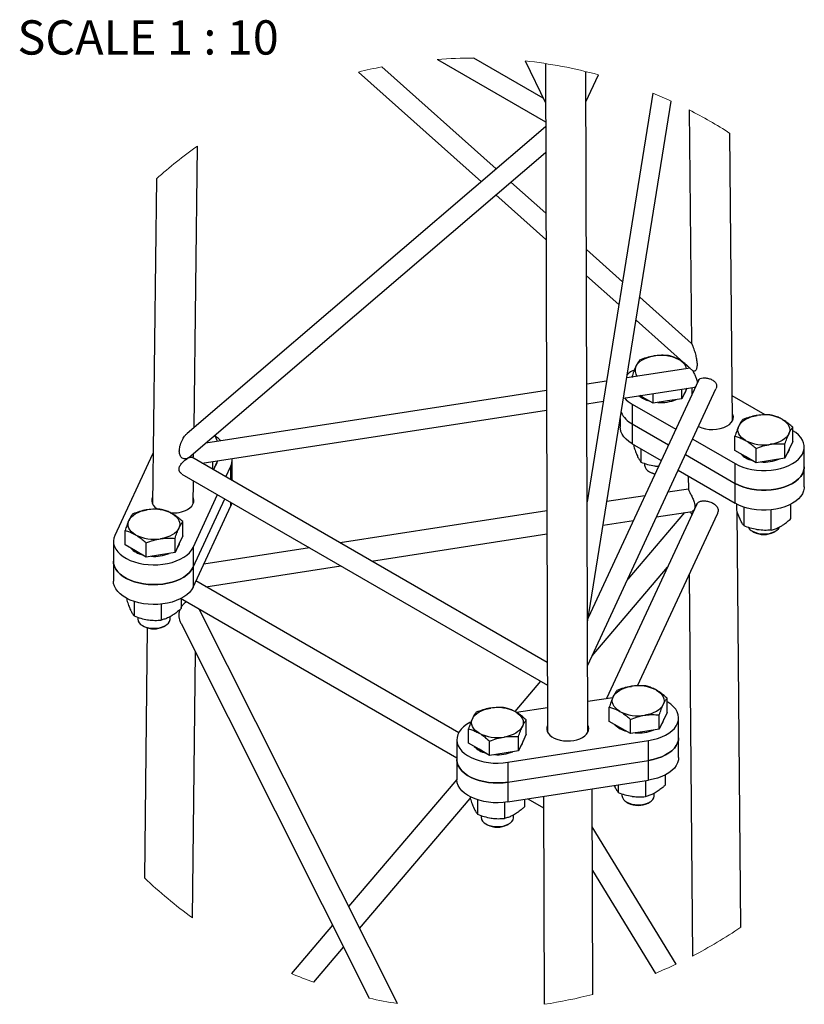
# Model space of a CAD drawing. Units: millimetres. Extents: x 5 to 292, y 5 to 415.
# Drawn here: x 181 to 230, y 107 to 168 of the extents above; entities that cross this region are included whole.
import ezdxf

# ---------------------------------------------------------------- set-up
doc = ezdxf.new("R2010")
doc.units = ezdxf.units.MM
doc.styles.add('SLDTEXTSTYLE2', font='TXT', dxfattribs={"width": 0.6875})

msp = doc.modelspace()

# ---------------------------------------------------------------- linework, layer by layer
at = {"color": 7, "linetype": 'Continuous', "lineweight": 25}
for p, q in [((207.016, 165.751), (213.7, 161.892)), ((213.556, 163.361), (209.271, 165.834)), ((212.441, 165.657), (213.696, 163.072)), ((213.688, 165.493), (213.82, 124.206)), ((202.148, 164.969), (209.735, 158.194)), ((210.655, 158.981), (203.592, 165.289)), ((216.32, 124.201), (216.19, 164.997)), ((216.196, 163.122), (216.972, 164.795)), ((220.33, 163.655), (216.274, 138.42)), ((216.298, 131.004), (221.466, 163.163)), ((222.578, 162.625), (222.705, 148.22)), ((213.701, 161.584), (191.556, 142.649)), ((225.247, 143.434), (225.091, 161.183)), ((191.668, 141.166), (213.706, 160.01)), ((191.987, 143.018), (192.195, 160.395)), ((189.671, 158.382), (189.43, 138.277)), ((213.718, 156.246), (211.559, 158.174)), ((210.638, 157.387), (213.723, 154.632)), ((218.459, 152.012), (216.225, 154.007)), ((216.23, 152.394), (218.233, 150.605)), ((222.716, 148.21), (219.522, 151.063)), ((219.296, 149.656), (222.805, 146.522)), ((222.624, 146.683), (218.721, 146.079)), ((222.583, 146.677), (222.603, 146.705)), ((222.603, 146.68), (222.603, 146.702)), ((219.033, 146.128), (219.033, 146.153)), ((219.033, 146.153), (219.092, 146.137)), ((222.847, 146.496), (222.808, 146.525)), ((217.474, 145.886), (216.251, 145.697)), ((216.306, 128.345), (224.227, 145.41)), ((223.138, 145.913), (216.34, 131.268)), ((218.521, 144.834), (222.91, 145.513)), ((222.125, 144.795), (222.125, 145.392)), ((222.423, 145.438), (222.364, 145.31)), ((222.729, 145.485), (222.732, 145.04)), ((213.752, 145.311), (192.709, 142.056)), ((219.687, 144.896), (219.525, 144.989)), ((220.34, 144.519), (219.687, 144.896)), ((220.34, 144.519), (220.34, 145.115)), ((222.125, 144.795), (221.232, 144.657)), ((222.364, 145.31), (222.125, 144.795)), ((227.27, 143.8), (225.233, 144.976)), ((216.255, 144.484), (217.274, 144.641)), ((219.05, 144.464), (221.743, 142.909)), ((219.05, 144.464), (219.05, 143.239)), ((221.232, 144.657), (220.34, 144.519)), ((192.491, 140.808), (213.756, 144.097)), ((218.318, 143.574), (218.318, 143.034)), ((219.05, 143.239), (221.295, 141.943)), ((219.05, 143.239), (219.05, 142.014)), ((219.05, 143.239), (221.295, 141.943)), ((228.967, 142.152), (228.967, 143.031)), ((222.787, 142.307), (225.414, 140.79)), ((225.398, 141.599), (225.398, 142.479)), ((193.605, 142.194), (193.625, 142.223)), ((193.625, 142.197), (193.625, 142.223)), ((219.05, 142.014), (220.847, 140.977)), ((219.145, 141.959), (219.145, 141.851)), ((219.593, 141.7), (219.593, 140.885)), ((226.704, 140.845), (226.704, 141.725)), ((228.489, 141.121), (228.489, 142.001)), ((228.967, 142.152), (228.728, 141.636)), ((229.682, 140.585), (229.682, 141.81)), ((189.426, 141.375), (187.096, 136.357)), ((189.468, 141.458), (189.426, 141.375)), ((213.806, 128.503), (191.849, 141.178)), ((222.338, 141.341), (225.414, 139.565)), ((222.338, 141.341), (225.414, 139.565)), ((226.051, 141.222), (225.398, 141.599)), ((226.704, 140.845), (226.051, 141.222)), ((228.489, 141.121), (227.596, 140.983)), ((228.728, 141.636), (228.489, 141.121)), ((193.147, 140.429), (193.147, 140.909)), ((193.386, 140.828), (193.189, 140.404)), ((193.445, 140.955), (193.386, 140.828)), ((193.948, 139.966), (194.255, 140.628)), ((194.255, 139.789), (194.255, 140.628)), ((194.34, 139.777), (194.34, 141.002)), ((219.818, 140.807), (219.818, 140.697)), ((225.414, 139.565), (225.414, 140.79)), ((227.596, 140.983), (226.704, 140.845)), ((229.682, 139.361), (229.682, 140.585)), ((191.244, 140.142), (213.81, 127.114)), ((220.111, 140.289), (220.208, 140.233)), ((221.89, 140.375), (225.414, 138.34)), ((222.516, 140.013), (222.523, 139.216)), ((191.931, 138.297), (191.948, 139.735)), ((194.34, 139.74), (194.34, 139.777)), ((225.414, 138.34), (225.414, 139.565)), ((191.926, 135.61), (193.441, 138.874)), ((219.837, 138.802), (217.493, 138.439)), ((222.523, 139.217), (221.262, 139.022)), ((191.926, 134.385), (193.889, 138.615)), ((191.926, 134.385), (193.889, 138.615)), ((191.926, 133.16), (194.255, 138.178)), ((194.255, 138.178), (194.255, 138.403)), ((223.042, 138.282), (217.469, 126.274)), ((225.509, 137.907), (225.509, 138.288)), ((225.957, 136.941), (225.957, 138.102)), ((228.855, 137.389), (228.855, 138.288)), ((213.776, 137.864), (201.01, 135.889)), ((222.272, 137.762), (218.772, 133.658)), ((219.38, 127.067), (224.313, 137.695)), ((220.554, 137.496), (222.747, 137.835)), ((225.761, 112.164), (225.535, 137.832)), ((227.63, 136.682), (227.63, 137.941)), ((191.296, 136.324), (191.296, 137.204)), ((217.259, 136.986), (219.128, 137.275)), ((187.726, 135.772), (187.726, 136.652)), ((191.296, 136.324), (191.056, 135.809)), ((202.946, 134.772), (213.781, 136.448)), ((226.475, 136.615), (226.572, 136.559)), ((227.792, 136.559), (227.889, 136.615)), ((187.011, 135.983), (187.011, 134.758)), ((188.38, 135.395), (187.726, 135.772)), ((189.033, 135.018), (189.033, 135.898)), ((190.817, 135.294), (190.817, 136.174)), ((191.056, 135.809), (190.817, 135.294)), ((191.926, 135.61), (191.926, 134.385)), ((199.117, 135.597), (192.588, 134.587)), ((189.033, 135.018), (188.38, 135.395)), ((189.925, 135.156), (189.033, 135.018)), ((190.817, 135.294), (189.925, 135.156)), ((187.011, 134.758), (187.011, 133.533)), ((191.926, 134.385), (191.926, 133.16)), ((192.711, 133.189), (201.053, 134.479)), ((216.575, 128.923), (221.235, 134.388)), ((222.569, 133.938), (222.776, 110.381)), ((208.338, 124.168), (192.102, 133.54)), ((192.109, 133.536), (192.11, 133.558)), ((187.838, 132.461), (187.838, 132.35)), ((188.286, 132.275), (188.286, 131.384)), ((189.959, 132.114), (189.959, 131.126)), ((191.184, 132.461), (191.184, 131.833)), ((191.288, 132.394), (208.224, 122.617)), ((190.511, 131.196), (190.511, 131.338)), ((204.546, 107.445), (192.314, 131.802)), ((188.511, 131.306), (188.511, 131.196)), ((188.804, 130.788), (188.901, 130.732)), ((190.121, 130.732), (190.218, 130.788)), ((191.195, 130.909), (202.812, 107.778)), ((189.104, 130.645), (188.919, 115.217)), ((191.889, 112.73), (192.086, 129.136)), ((213.397, 127.353), (211.799, 125.48)), ((217.85, 126.333), (216.314, 126.096)), ((221.202, 125.423), (221.202, 126.303)), ((213.815, 125.709), (211.914, 125.415)), ((217.633, 124.871), (217.633, 125.75)), ((220.724, 124.393), (220.724, 125.272)), ((221.202, 125.423), (220.963, 124.908)), ((212.509, 124.078), (212.509, 124.958)), ((218.286, 124.494), (217.633, 124.871)), ((218.939, 124.117), (218.939, 124.996)), ((220.963, 124.908), (220.724, 124.393)), ((221.918, 123.857), (221.918, 125.082)), ((208.94, 123.526), (208.94, 124.406)), ((212.509, 124.078), (212.27, 123.563)), ((218.939, 124.117), (218.286, 124.494)), ((219.832, 124.255), (218.939, 124.117)), ((220.724, 124.393), (219.832, 124.255)), ((208.224, 123.737), (208.224, 122.512)), ((209.593, 123.149), (208.94, 123.526)), ((210.246, 122.772), (210.246, 123.652)), ((211.371, 122.343), (220.065, 123.688)), ((212.031, 123.048), (212.031, 123.928)), ((212.27, 123.563), (212.031, 123.048)), ((220.065, 122.463), (220.065, 123.688)), ((221.918, 122.632), (221.918, 123.857)), ((210.246, 122.772), (209.593, 123.149)), ((211.138, 122.91), (210.246, 122.772)), ((212.031, 123.048), (211.138, 122.91)), ((208.224, 122.512), (208.224, 121.287)), ((211.371, 121.118), (220.065, 122.463)), ((211.371, 121.118), (220.065, 122.463)), ((211.371, 122.343), (211.371, 121.118)), ((220.065, 121.238), (220.065, 122.463)), ((208.224, 121.288), (201.534, 113.442)), ((211.371, 119.893), (220.065, 121.238)), ((211.371, 121.118), (211.371, 119.893)), ((219.866, 121.207), (219.866, 120.224)), ((221.091, 121.56), (221.091, 120.931)), ((216.617, 108.015), (216.577, 120.699)), ((217.946, 120.91), (217.969, 120.857)), ((218.193, 120.948), (218.193, 120.483)), ((218.418, 120.405), (218.418, 120.295)), ((220.417, 120.295), (220.417, 120.436)), ((202.216, 112.084), (209.052, 120.101)), ((209.051, 120.215), (209.051, 120.104)), ((209.499, 120.029), (209.499, 119.138)), ((211.173, 119.868), (211.173, 118.879)), ((212.397, 120.052), (212.397, 119.587)), ((212.61, 120.085), (213.581, 119.525)), ((213.578, 120.235), (213.619, 107.4)), ((218.71, 119.887), (218.807, 119.83)), ((220.028, 119.83), (220.125, 119.887)), ((209.724, 119.06), (209.724, 118.95)), ((211.724, 118.95), (211.724, 119.092)), ((210.017, 118.542), (210.114, 118.486)), ((211.334, 118.486), (211.431, 118.542)), ((221.775, 109.884), (216.584, 118.353)), ((216.593, 115.66), (220.483, 109.312)), ((200.548, 112.286), (198.001, 109.298)), ((199.387, 108.766), (201.23, 110.928))]:
    msp.add_line(p, q, dxfattribs=at)
at = {"color": 7, "linetype": 'Continuous', "lineweight": 25, "flags": 128}
for points in [[(219.273, 146.785), (219.34, 146.899), (219.433, 147.007), (219.549, 147.108), (219.687, 147.199), (219.844, 147.278), (220.018, 147.345), (220.206, 147.399), (220.404, 147.438)], [(224.919, 143.116), (225.058, 143.211), (225.168, 143.318), (225.246, 143.433), (225.29, 143.554), (225.299, 143.678), (225.272, 143.801), (225.243, 143.867)], [(225.637, 143.111), (225.704, 143.225), (225.797, 143.334), (225.913, 143.434), (226.051, 143.525), (226.208, 143.605), (226.382, 143.672), (226.57, 143.725), (226.768, 143.764)], [(228.313, 143.525), (228.451, 143.434), (228.568, 143.334), (228.66, 143.225), (228.728, 143.111), (228.768, 142.992), (228.782, 142.872), (228.768, 142.751), (228.728, 142.633)], [(219.05, 142.014), (218.85, 142.144), (218.679, 142.288), (218.538, 142.442), (218.431, 142.605), (218.359, 142.774), (218.323, 142.947), (218.318, 143.034)], [(226.051, 142.219), (225.913, 142.309), (225.797, 142.41), (225.704, 142.518), (225.637, 142.633), (225.596, 142.751), (225.582, 142.872), (225.596, 142.992), (225.637, 143.111)], [(225.414, 140.79), (225.64, 140.674), (225.889, 140.575), (226.156, 140.494), (226.438, 140.432), (226.732, 140.391), (227.031, 140.37), (227.333, 140.37), (227.633, 140.391), (227.926, 140.432), (228.208, 140.494), (228.475, 140.575), (228.724, 140.674), (228.95, 140.79), (229.15, 140.92), (229.322, 141.064), (229.462, 141.218), (229.569, 141.381), (229.641, 141.55), (229.678, 141.723), (229.678, 141.897), (229.641, 142.07), (229.569, 142.24), (229.462, 142.403), (229.322, 142.557), (229.15, 142.7), (228.967, 142.821)], [(228.728, 142.633), (228.66, 142.518), (228.568, 142.41), (228.451, 142.309), (228.313, 142.219), (228.156, 142.139), (227.982, 142.072), (227.794, 142.018), (227.596, 141.98)], [(225.414, 139.565), (225.64, 139.449), (225.889, 139.35), (226.156, 139.269), (226.438, 139.208), (226.732, 139.166), (227.031, 139.145), (227.333, 139.145), (227.633, 139.166), (227.926, 139.208), (228.208, 139.269), (228.475, 139.35), (228.724, 139.449), (228.95, 139.565), (229.15, 139.695), (229.322, 139.839), (229.462, 139.993), (229.569, 140.156), (229.641, 140.325), (229.678, 140.498), (229.682, 140.585)], [(229.682, 140.585), (229.678, 140.498), (229.641, 140.325), (229.569, 140.156), (229.462, 139.993), (229.322, 139.839), (229.15, 139.695), (228.95, 139.565), (228.724, 139.449), (228.475, 139.35), (228.208, 139.269), (227.926, 139.208), (227.633, 139.166), (227.333, 139.145), (227.031, 139.145), (226.732, 139.166), (226.438, 139.208), (226.156, 139.269), (225.889, 139.35), (225.64, 139.449), (225.414, 139.565)], [(220.208, 140.233), (220.343, 140.169), (220.455, 140.133)], [(194.34, 139.74), (194.34, 139.748), (194.34, 139.777)], [(194.34, 139.777), (194.34, 139.748), (194.34, 139.74)], [(229.682, 139.361), (229.678, 139.273), (229.641, 139.1), (229.569, 138.931), (229.462, 138.768), (229.322, 138.614), (229.15, 138.471), (228.95, 138.34), (228.724, 138.224), (228.475, 138.126), (228.208, 138.045), (227.926, 137.983), (227.633, 137.941), (227.333, 137.92), (227.031, 137.92), (226.732, 137.941), (226.438, 137.983), (226.156, 138.045), (225.889, 138.126), (225.64, 138.224), (225.414, 138.34)], [(189.436, 138.718), (189.43, 138.707), (189.386, 138.585), (189.377, 138.461), (189.403, 138.338), (189.465, 138.22), (189.559, 138.108), (189.684, 138.007), (189.76, 137.96)], [(191.595, 137.962), (191.734, 138.056), (191.844, 138.163), (191.922, 138.278), (191.966, 138.4), (191.975, 138.523), (191.948, 138.646), (191.935, 138.678)], [(194.32, 138.366), (194.316, 138.349), (194.255, 138.178)], [(187.966, 137.284), (188.033, 137.398), (188.125, 137.506), (188.242, 137.607), (188.38, 137.698), (188.537, 137.777), (188.711, 137.845), (188.899, 137.898), (189.097, 137.937)], [(190.642, 137.698), (190.78, 137.607), (190.897, 137.506), (190.989, 137.398), (191.056, 137.284), (191.097, 137.165), (191.111, 137.045), (191.097, 136.924), (191.056, 136.806)], [(188.38, 136.391), (188.242, 136.482), (188.125, 136.583), (188.033, 136.691), (187.966, 136.806), (187.925, 136.924), (187.911, 137.045), (187.925, 137.165), (187.966, 137.284)], [(191.056, 136.806), (190.989, 136.691), (190.897, 136.583), (190.78, 136.482), (190.642, 136.391), (190.485, 136.312), (190.311, 136.245), (190.123, 136.191), (189.925, 136.152)], [(226.475, 136.615), (226.622, 136.545), (226.788, 136.492), (226.97, 136.459), (227.158, 136.446), (227.348, 136.454), (227.531, 136.482), (227.703, 136.53), (227.855, 136.596), (227.983, 136.677), (228.082, 136.771), (228.144, 136.865)], [(187.096, 136.357), (187.036, 136.186), (187.011, 136.012), (187.024, 135.838), (187.072, 135.666), (187.156, 135.499), (187.274, 135.338), (187.425, 135.187), (187.607, 135.048), (187.816, 134.922), (188.05, 134.812), (188.305, 134.719), (188.578, 134.644), (188.864, 134.589), (189.16, 134.554), (189.461, 134.54), (189.762, 134.547), (190.06, 134.575), (190.35, 134.624), (190.628, 134.692), (190.889, 134.779), (191.131, 134.884), (191.349, 135.005), (191.539, 135.14), (191.701, 135.287), (191.83, 135.444), (191.926, 135.61)], [(187.011, 134.758), (187.024, 134.613), (187.072, 134.441), (187.156, 134.274), (187.274, 134.113), (187.425, 133.963), (187.607, 133.823), (187.816, 133.697), (188.05, 133.587), (188.305, 133.494), (188.578, 133.419), (188.864, 133.364), (189.16, 133.329), (189.461, 133.315), (189.762, 133.322), (190.06, 133.35), (190.35, 133.399), (190.628, 133.467), (190.889, 133.554), (191.131, 133.659), (191.349, 133.78), (191.539, 133.915), (191.701, 134.062), (191.83, 134.219), (191.926, 134.385)], [(191.926, 134.385), (191.83, 134.219), (191.701, 134.062), (191.539, 133.915), (191.349, 133.78), (191.131, 133.659), (190.889, 133.554), (190.628, 133.467), (190.35, 133.399), (190.06, 133.35), (189.762, 133.322), (189.461, 133.315), (189.16, 133.329), (188.864, 133.364), (188.578, 133.419), (188.305, 133.494), (188.05, 133.587), (187.816, 133.697), (187.607, 133.823), (187.425, 133.963), (187.274, 134.113), (187.156, 134.274), (187.072, 134.441), (187.024, 134.613), (187.011, 134.758)], [(191.926, 133.16), (191.83, 132.995), (191.701, 132.837), (191.539, 132.69), (191.349, 132.555), (191.131, 132.434), (190.889, 132.329), (190.628, 132.242), (190.35, 132.174), (190.06, 132.126), (189.762, 132.098), (189.461, 132.091), (189.16, 132.105), (188.864, 132.139), (188.578, 132.195), (188.305, 132.269), (188.05, 132.362), (187.816, 132.473), (187.607, 132.598), (187.425, 132.738), (187.274, 132.889), (187.156, 133.049), (187.072, 133.216), (187.024, 133.388), (187.011, 133.533)], [(188.804, 130.788), (188.95, 130.718), (189.117, 130.665), (189.298, 130.632), (189.487, 130.619), (189.677, 130.627), (189.86, 130.655), (190.031, 130.703), (190.184, 130.769), (190.312, 130.85), (190.41, 130.944), (190.477, 131.047), (190.508, 131.155), (190.511, 131.196)], [(217.872, 126.382), (217.939, 126.497), (218.032, 126.605), (218.148, 126.705), (218.286, 126.796), (218.444, 126.876), (218.617, 126.943), (218.805, 126.997), (219.003, 127.035)], [(220.549, 126.796), (220.687, 126.705), (220.803, 126.605), (220.896, 126.497), (220.963, 126.382), (221.004, 126.264), (221.018, 126.143), (221.004, 126.023), (220.963, 125.904)], [(218.286, 125.49), (218.148, 125.581), (218.032, 125.681), (217.939, 125.79), (217.872, 125.904), (217.831, 126.023), (217.818, 126.143), (217.831, 126.264), (217.872, 126.382)], [(220.963, 125.904), (220.896, 125.79), (220.803, 125.681), (220.687, 125.581), (220.549, 125.49), (220.392, 125.41), (220.218, 125.343), (220.03, 125.29), (219.832, 125.251)], [(220.065, 123.688), (220.351, 123.743), (220.624, 123.818), (220.879, 123.911), (221.113, 124.021), (221.322, 124.147), (221.503, 124.286), (221.654, 124.437), (221.772, 124.597), (221.856, 124.765), (221.905, 124.937), (221.917, 125.111), (221.893, 125.284), (221.832, 125.455), (221.737, 125.621), (221.607, 125.778), (221.446, 125.925), (221.255, 126.06), (221.202, 126.092)], [(209.179, 125.038), (209.246, 125.152), (209.339, 125.26), (209.455, 125.361), (209.593, 125.452), (209.75, 125.531), (209.924, 125.598), (210.112, 125.652), (210.31, 125.691)], [(211.856, 125.452), (211.994, 125.361), (212.11, 125.26), (212.203, 125.152), (212.27, 125.038), (212.31, 124.919), (212.324, 124.798), (212.31, 124.678), (212.27, 124.559)], [(209.087, 124.828), (209.029, 124.798), (208.82, 124.672), (208.639, 124.533), (208.488, 124.382), (208.369, 124.221), (208.285, 124.054), (208.237, 123.882), (208.225, 123.708), (208.249, 123.534), (208.309, 123.363), (208.405, 123.198), (208.534, 123.041), (208.696, 122.893), (208.887, 122.758), (209.104, 122.638), (209.346, 122.533), (209.607, 122.446), (209.885, 122.378), (210.175, 122.329), (210.473, 122.301), (210.774, 122.294), (211.075, 122.308), (211.371, 122.343)], [(209.593, 124.145), (209.455, 124.236), (209.339, 124.337), (209.246, 124.445), (209.179, 124.559), (209.138, 124.678), (209.124, 124.798), (209.138, 124.919), (209.179, 125.038)], [(212.27, 124.559), (212.203, 124.445), (212.11, 124.337), (211.994, 124.236), (211.856, 124.145), (211.698, 124.066), (211.524, 123.999), (211.337, 123.945), (211.138, 123.906)], [(213.818, 124.61), (213.781, 124.502), (213.772, 124.378), (213.799, 124.255), (213.86, 124.137), (213.954, 124.025), (214.079, 123.924), (214.231, 123.837), (214.405, 123.765), (214.598, 123.71), (214.804, 123.675), (215.017, 123.66), (215.232, 123.665), (215.442, 123.69), (215.642, 123.735), (215.826, 123.799), (215.99, 123.879)], [(215.99, 123.879), (216.129, 123.973), (216.239, 124.08), (216.317, 124.195), (216.361, 124.316), (216.37, 124.44), (216.343, 124.563), (216.318, 124.621)], [(220.065, 122.463), (220.351, 122.518), (220.624, 122.593), (220.879, 122.686), (221.113, 122.796), (221.322, 122.922), (221.503, 123.061), (221.654, 123.212), (221.772, 123.372), (221.856, 123.54), (221.905, 123.712), (221.918, 123.857)], [(221.918, 123.857), (221.905, 123.712), (221.856, 123.54), (221.772, 123.372), (221.654, 123.212), (221.503, 123.061), (221.322, 122.922), (221.113, 122.796), (220.879, 122.686), (220.624, 122.593), (220.351, 122.518), (220.065, 122.463)], [(208.224, 122.512), (208.225, 122.483), (208.249, 122.309), (208.309, 122.139), (208.405, 121.973), (208.534, 121.816), (208.696, 121.669), (208.887, 121.534), (209.104, 121.413), (209.346, 121.308), (209.607, 121.221), (209.885, 121.153), (210.175, 121.104), (210.473, 121.076), (210.774, 121.069), (211.075, 121.083), (211.371, 121.118)], [(211.371, 121.118), (211.075, 121.083), (210.774, 121.069), (210.473, 121.076), (210.175, 121.104), (209.885, 121.153), (209.607, 121.221), (209.346, 121.308), (209.104, 121.413), (208.887, 121.534), (208.696, 121.669), (208.534, 121.816), (208.405, 121.973), (208.309, 122.139), (208.249, 122.309), (208.225, 122.483), (208.224, 122.512)], [(221.918, 122.632), (221.905, 122.487), (221.856, 122.315), (221.772, 122.148), (221.654, 121.987), (221.503, 121.836), (221.322, 121.697), (221.113, 121.571), (220.879, 121.461), (220.624, 121.368), (220.351, 121.293), (220.065, 121.238)], [(211.371, 119.893), (211.075, 119.858), (210.774, 119.844), (210.473, 119.851), (210.175, 119.879), (209.885, 119.928), (209.607, 119.996), (209.346, 120.083), (209.104, 120.188), (208.887, 120.309), (208.696, 120.444), (208.534, 120.591), (208.405, 120.749), (208.309, 120.914), (208.249, 121.085), (208.225, 121.258), (208.224, 121.287)], [(218.71, 119.886), (218.857, 119.817), (219.024, 119.764), (219.205, 119.731), (219.394, 119.718), (219.583, 119.725), (219.767, 119.754), (219.938, 119.802), (220.09, 119.867), (220.218, 119.949), (220.317, 120.042), (220.384, 120.145), (220.415, 120.253), (220.417, 120.295)], [(210.017, 118.542), (210.164, 118.472), (210.331, 118.419), (210.512, 118.386), (210.7, 118.373), (210.89, 118.381), (211.074, 118.409), (211.245, 118.457), (211.397, 118.523), (211.525, 118.604), (211.624, 118.698), (211.69, 118.801), (211.722, 118.909), (211.724, 118.95)]]:
    msp.add_lwpolyline(points, dxfattribs=at)
at = {"color": 7, "linetype": 'Continuous', "lineweight": 18}
for centre, radius, start, end in [((209.225, 136.469), 29.365, 89.90968, 94.31523), ((209.225, 136.448), 29.386, 74.71489, 83.71685), ((209.242, 136.379), 29.457, 101.05897, 103.9347), ((209.294, 136.61), 29.21, 65.37225, 67.80153), ((209.211, 136.425), 29.413, 57.32326, 62.96919), ((209.221, 136.458), 29.375, 125.42252, 131.72345), ((209.22, 136.445), 29.372, 226.2785, 233.84147), ((209.237, 136.434), 29.361, 297.46168, 304.24978), ((209.174, 136.57), 29.511, 292.53414, 295.27663), ((209.222, 136.442), 29.372, 247.53959, 250.43593), ((209.229, 136.466), 29.396, 257.39224, 260.83472), ((209.227, 136.447), 29.377, 278.59833, 284.57003)]:
    msp.add_arc(centre, radius, start, end, dxfattribs=at)
at = {"color": 7, "linetype": 'Continuous', "lineweight": 25}
for centre, radius, start, end in [((220.821, 145.018), 2.455, 62.63905, 99.77312), ((221.586, 146.43), 0.85, 14.99573, 64.73619), ((220.13, 144.64), 2.155, 116.47283, 129.61021), ((219.807, 146.545), 0.586, 155.82063, 218.91265), ((221.765, 145.514), 0.656, 318.50522, 351.698), ((219.92, 146.029), 1.791, 221.47707, 240.94265), ((220.51, 146.216), 1.61, 230.04377, 255.14287), ((220.831, 147.065), 2.506, 265.68955, 291.89656), ((219.729, 144.558), 1.484, 204.38161, 242.76879), ((219.705, 144.535), 1.452, 203.93713, 243.21328), ((227.185, 141.343), 2.456, 62.64224, 99.77206), ((223.997, 144.886), 1.995, 244.75334, 297.52531), ((192.763, 142.022), 0.683, 12.27101, 45.63176), ((227.179, 144.399), 2.455, 242.63905, 279.77312), ((228.132, 141.839), 0.653, 318.42362, 351.7796), ((193.474, 141.002), 0.866, 334.41416, 6.02988), ((226.825, 142.432), 1.492, 224.13378, 255.87684), ((227.195, 143.39), 2.505, 265.69102, 291.89803), ((192.79, 141.03), 0.653, 318.42168, 351.78153), ((220.31, 140.741), 0.494, 185.08769, 246.20894), ((220.729, 141.407), 1.278, 241.06808, 258.11027), ((189.514, 135.516), 2.456, 62.64471, 99.77132), ((190.692, 139.686), 1.946, 265.0381, 297.63524), ((226.77, 137.173), 0.631, 212.52004, 242.17444), ((189.508, 138.573), 2.456, 242.64476, 279.76954), ((227.182, 137.735), 1.325, 242.582, 297.42471), ((190.461, 136.012), 0.653, 318.43136, 351.77186), ((189.151, 136.601), 1.487, 224.07862, 255.9253), ((189.523, 137.566), 2.508, 265.69927, 291.88447), ((189.004, 131.241), 0.495, 185.18691, 246.13057), ((189.511, 131.907), 1.324, 242.57, 297.43448), ((219.42, 124.615), 2.456, 62.64193, 99.7741), ((210.727, 123.27), 2.456, 62.6407, 99.7736), ((219.415, 127.671), 2.456, 242.64208, 279.77223), ((219.06, 125.704), 1.492, 224.13566, 255.87496), ((220.367, 125.11), 0.653, 318.42362, 351.7796), ((210.722, 126.326), 2.456, 242.64063, 279.77367), ((219.43, 126.663), 2.507, 265.69331, 291.89042), ((211.674, 123.766), 0.653, 318.42168, 351.78153), ((210.367, 124.359), 1.492, 224.13378, 255.87684), ((210.737, 125.32), 2.508, 265.70146, 291.88465), ((218.91, 120.338), 0.494, 185.09024, 246.20956), ((219.418, 121.005), 1.324, 242.57, 297.43448), ((210.216, 118.994), 0.494, 185.08732, 246.21248), ((210.724, 119.661), 1.324, 242.57174, 297.43386)]:
    msp.add_arc(centre, radius, start, end, dxfattribs=at)
for points, knots in [([(222.718, 148.203), (222.72, 148.201), (222.732, 148.193), (222.742, 148.163), (222.763, 148.122), (222.785, 148.065), (222.811, 147.995), (222.838, 147.921), (222.871, 147.819), (222.911, 147.696), (222.968, 147.499), (223.012, 147.304), (223.044, 147.11), (223.062, 146.934), (223.058, 146.768), (223.022, 146.626), (222.979, 146.546), (222.918, 146.49), (222.87, 146.494), (222.847, 146.496)], [0, 0, 0, 0, 0.004401, 0.022173, 0.047337, 0.080083, 0.120646, 0.167183, 0.206408, 0.292745, 0.375151, 0.536104, 0.61304, 0.691137, 0.819866, 0.87706, 0.925514, 0.965557, 1, 1, 1, 1]), ([(219.512, 147.183), (219.471, 147.128), (219.379, 147.003), (219.311, 146.863), (219.273, 146.785)], [0, 0, 0, 0, 0.439434, 1, 1, 1, 1]), ([(220.404, 147.438), (220.383, 147.434), (220.221, 147.408), (219.919, 147.336), (219.649, 147.234), (219.512, 147.183)], [0, 0, 0, 0, 0.069234, 0.528153, 1, 1, 1, 1]), ([(221.296, 147.459), (221.151, 147.469), (220.852, 147.49), (220.556, 147.455), (220.404, 147.438)], [0, 0, 0, 0, 0.489257, 1, 1, 1, 1]), ([(221.949, 147.199), (221.865, 147.244), (221.702, 147.331), (221.479, 147.411), (221.344, 147.447), (221.296, 147.459)], [0, 0, 0, 0, 0.4048336, 0.7900278, 1, 1, 1, 1]), ([(222.526, 146.771), (222.471, 146.819), (222.338, 146.936), (222.145, 147.08), (222.003, 147.166), (221.949, 147.199)], [0, 0, 0, 0, 0.305108, 0.737959, 1, 1, 1, 1]), ([(219.273, 146.785), (219.267, 146.772), (219.22, 146.67), (219.137, 146.461), (219.069, 146.26), (219.033, 146.153)], [0, 0, 0, 0, 0.060589, 0.498566, 1, 1, 1, 1]), ([(222.779, 146.545), (222.784, 146.535), (222.803, 146.494), (222.858, 146.386), (222.944, 146.218), (223.02, 146.039), (223.057, 145.893), (223.071, 145.811), (223.066, 145.767), (223.065, 145.756)], [0, 0, 0, 0, 0.040492, 0.159188, 0.42907, 0.708788, 0.842769, 0.961437, 1, 1, 1, 1]), ([(223.14, 145.912), (223.142, 145.917), (223.161, 145.972), (223.26, 146.054), (223.405, 146.084), (223.537, 146.087), (223.648, 146.076), (223.762, 146.052), (223.91, 146.005), (224.076, 145.925), (224.204, 145.799), (224.26, 145.678), (224.265, 145.615), (224.267, 145.583)], [0, 0, 0, 0, 0.012937, 0.120627, 0.246317, 0.320701, 0.399311, 0.481409, 0.565782, 0.725121, 0.866258, 0.933869, 1, 1, 1, 1]), ([(222.967, 145.545), (222.962, 145.538), (222.949, 145.519), (222.925, 145.522), (222.911, 145.524)], [0, 0, 0, 0, 0.377749, 1, 1, 1, 1]), ([(224.267, 145.583), (224.265, 145.55), (224.261, 145.49), (224.236, 145.435), (224.225, 145.411)], [0, 0, 0, 0, 0.545205, 1, 1, 1, 1]), ([(225.876, 143.509), (225.835, 143.454), (225.743, 143.329), (225.675, 143.189), (225.637, 143.111)], [0, 0, 0, 0, 0.43935, 1, 1, 1, 1]), ([(226.768, 143.764), (226.747, 143.76), (226.585, 143.734), (226.283, 143.662), (226.013, 143.561), (225.876, 143.509)], [0, 0, 0, 0, 0.0692476, 0.5282548, 1, 1, 1, 1]), ([(227.66, 143.785), (227.514, 143.795), (227.216, 143.816), (226.92, 143.781), (226.768, 143.764)], [0, 0, 0, 0, 0.489257, 1, 1, 1, 1]), ([(228.313, 143.525), (228.229, 143.57), (228.065, 143.657), (227.843, 143.737), (227.708, 143.773), (227.66, 143.785)], [0, 0, 0, 0, 0.404977, 0.790079, 1, 1, 1, 1]), ([(228.967, 143.031), (228.887, 143.102), (228.729, 143.241), (228.509, 143.406), (228.367, 143.492), (228.313, 143.525)], [0, 0, 0, 0, 0.391168, 0.770534, 1, 1, 1, 1]), ([(225.637, 143.111), (225.631, 143.098), (225.584, 142.996), (225.501, 142.787), (225.433, 142.586), (225.398, 142.479)], [0, 0, 0, 0, 0.060595, 0.498612, 1, 1, 1, 1]), ([(228.728, 142.633), (228.733, 142.645), (228.772, 142.727), (228.844, 142.865), (228.928, 142.979), (228.967, 143.031)], [0, 0, 0, 0, 0.08548, 0.586185, 1, 1, 1, 1]), ([(191.665, 141.17), (191.646, 141.152), (191.596, 141.107), (191.491, 141.072), (191.369, 141.074), (191.258, 141.122), (191.175, 141.205), (191.119, 141.307), (191.073, 141.469), (191.078, 141.663), (191.118, 141.871), (191.174, 142.046), (191.245, 142.209), (191.322, 142.354), (191.393, 142.464), (191.458, 142.548), (191.508, 142.606), (191.542, 142.636), (191.556, 142.648)], [0, 0, 0, 0, 0.035556, 0.094043, 0.1495429, 0.2039, 0.2601068, 0.31071, 0.3653919, 0.4940775, 0.5775398, 0.6628157, 0.7516243, 0.8256703, 0.8932585, 0.9359655, 0.9740116, 1, 1, 1, 1]), ([(193.625, 142.223), (193.546, 142.294), (193.428, 142.401), (193.299, 142.494), (193.257, 142.524)], [0, 0, 0, 0, 0.673289, 1, 1, 1, 1]), ([(225.398, 142.479), (225.445, 142.467), (225.579, 142.431), (225.801, 142.352), (225.966, 142.264), (226.051, 142.219)], [0, 0, 0, 0, 0.209923, 0.589472, 1, 1, 1, 1]), ([(228.489, 142.001), (228.526, 142.114), (228.597, 142.328), (228.686, 142.535), (228.728, 142.633)], [0, 0, 0, 0, 0.527994, 1, 1, 1, 1]), ([(219.145, 141.851), (219.18, 141.745), (219.246, 141.545), (219.33, 141.351), (219.369, 141.259)], [0, 0, 0, 0, 0.527995, 1, 1, 1, 1]), ([(226.051, 142.219), (226.104, 142.186), (226.246, 142.1), (226.465, 141.936), (226.623, 141.796), (226.704, 141.725)], [0, 0, 0, 0, 0.229506, 0.605056, 1, 1, 1, 1]), ([(226.704, 141.725), (226.848, 141.78), (227.139, 141.89), (227.443, 141.95), (227.596, 141.98)], [0, 0, 0, 0, 0.4980901, 1, 1, 1, 1]), ([(227.596, 141.98), (227.617, 141.983), (227.776, 142.006), (228.074, 142.028), (228.351, 142.01), (228.489, 142.001)], [0, 0, 0, 0, 0.071742, 0.536893, 1, 1, 1, 1]), ([(191.066, 140.447), (191.069, 140.48), (191.075, 140.549), (191.13, 140.684), (191.244, 140.84), (191.388, 140.969), (191.51, 141.061), (191.596, 141.115), (191.677, 141.158), (191.75, 141.183), (191.835, 141.208), (191.849, 141.178), (191.849, 141.178)], [0, 0, 0, 0, 0.085256, 0.17859, 0.376006, 0.582444, 0.682447, 0.771831, 0.849114, 0.913288, 0.999611, 1, 1, 1, 1]), ([(191.938, 141.127), (191.94, 141.147), (191.948, 141.245), (191.957, 141.342), (191.964, 141.419)], [0, 0, 0, 0, 0.2109392, 1, 1, 1, 1]), ([(219.369, 141.259), (219.374, 141.248), (219.411, 141.17), (219.478, 141.041), (219.558, 140.934), (219.593, 140.885)], [0, 0, 0, 0, 0.085602, 0.586353, 1, 1, 1, 1]), ([(219.593, 140.885), (219.729, 140.834), (220.001, 140.73), (220.286, 140.675), (220.43, 140.647)], [0, 0, 0, 0, 0.497998, 1, 1, 1, 1]), ([(220.43, 140.647), (220.45, 140.644), (220.533, 140.631), (220.618, 140.627), (220.683, 140.624)], [0, 0, 0, 0, 0.236528, 1, 1, 1, 1]), ([(191.244, 140.142), (191.196, 140.18), (191.123, 140.238), (191.073, 140.354), (191.068, 140.416), (191.066, 140.447)], [0, 0, 0, 0, 0.490673, 0.745313, 1, 1, 1, 1]), ([(222.528, 139.203), (222.527, 139.201), (222.526, 139.184), (222.55, 139.146), (222.574, 139.081), (222.617, 138.995), (222.687, 138.852), (222.788, 138.655), (222.873, 138.446), (222.918, 138.276), (222.924, 138.192), (222.927, 138.153)], [0, 0, 0, 0, 0.005196, 0.046222, 0.10966, 0.194051, 0.297447, 0.534107, 0.778885, 0.895573, 1, 1, 1, 1]), ([(222.927, 138.153), (222.925, 138.117), (222.923, 138.05), (222.887, 137.945), (222.828, 137.845), (222.763, 137.848), (222.747, 137.848)], [0, 0, 0, 0, 0.269637, 0.510521, 0.884183, 1, 1, 1, 1]), ([(223.045, 138.281), (223.047, 138.288), (223.07, 138.351), (223.185, 138.447), (223.353, 138.484), (223.508, 138.488), (223.637, 138.476), (223.771, 138.448), (223.942, 138.392), (224.136, 138.299), (224.285, 138.15), (224.349, 138.01), (224.365, 137.899), (224.352, 137.791), (224.324, 137.726), (224.31, 137.696)], [0, 0, 0, 0, 0.011673, 0.107248, 0.218634, 0.284675, 0.354461, 0.427284, 0.502373, 0.643423, 0.768832, 0.828984, 0.887146, 0.94738, 1, 1, 1, 1]), ([(188.205, 137.682), (188.164, 137.627), (188.072, 137.502), (188.004, 137.362), (187.966, 137.284)], [0, 0, 0, 0, 0.4393919, 1, 1, 1, 1]), ([(189.097, 137.937), (189.076, 137.933), (188.914, 137.907), (188.612, 137.835), (188.342, 137.733), (188.205, 137.682)], [0, 0, 0, 0, 0.069147, 0.528254, 1, 1, 1, 1]), ([(189.989, 137.958), (189.843, 137.968), (189.545, 137.989), (189.248, 137.954), (189.097, 137.937)], [0, 0, 0, 0, 0.489257, 1, 1, 1, 1]), ([(190.642, 137.698), (190.558, 137.743), (190.394, 137.83), (190.172, 137.91), (190.037, 137.946), (189.989, 137.958)], [0, 0, 0, 0, 0.404982, 0.790076, 1, 1, 1, 1]), ([(191.296, 137.204), (191.215, 137.275), (191.058, 137.414), (190.838, 137.579), (190.696, 137.665), (190.642, 137.698)], [0, 0, 0, 0, 0.391015, 0.770422, 1, 1, 1, 1]), ([(222.642, 137.819), (222.659, 137.785), (222.691, 137.721), (222.722, 137.655), (222.737, 137.624)], [0, 0, 0, 0, 0.519789, 1, 1, 1, 1]), ([(225.733, 137.315), (225.728, 137.326), (225.684, 137.422), (225.606, 137.618), (225.543, 137.807), (225.509, 137.907)], [0, 0, 0, 0, 0.060686, 0.49859, 1, 1, 1, 1]), ([(187.966, 137.284), (187.96, 137.271), (187.913, 137.169), (187.83, 136.96), (187.762, 136.759), (187.726, 136.652)], [0, 0, 0, 0, 0.06065, 0.498608, 1, 1, 1, 1]), ([(190.817, 136.174), (190.855, 136.287), (190.925, 136.501), (191.014, 136.708), (191.056, 136.806)], [0, 0, 0, 0, 0.527966, 1, 1, 1, 1]), ([(191.056, 136.806), (191.062, 136.818), (191.101, 136.9), (191.173, 137.038), (191.257, 137.152), (191.296, 137.204)], [0, 0, 0, 0, 0.085536, 0.586254, 1, 1, 1, 1]), ([(225.957, 136.941), (225.919, 136.993), (225.833, 137.11), (225.769, 137.241), (225.733, 137.315)], [0, 0, 0, 0, 0.439487, 1, 1, 1, 1]), ([(226.794, 136.702), (226.774, 136.706), (226.623, 136.73), (226.339, 136.798), (226.086, 136.893), (225.957, 136.941)], [0, 0, 0, 0, 0.069203, 0.528176, 1, 1, 1, 1]), ([(227.63, 136.682), (227.682, 136.696), (227.812, 136.73), (228.019, 136.807), (228.166, 136.886), (228.243, 136.926)], [0, 0, 0, 0, 0.242816, 0.607279, 1, 1, 1, 1]), ([(228.243, 136.926), (228.299, 136.961), (228.434, 137.043), (228.639, 137.198), (228.782, 137.325), (228.855, 137.389)], [0, 0, 0, 0, 0.2561078, 0.6191059, 1, 1, 1, 1]), ([(187.726, 136.652), (187.774, 136.639), (187.908, 136.604), (188.13, 136.525), (188.294, 136.437), (188.38, 136.391)], [0, 0, 0, 0, 0.209818, 0.589528, 1, 1, 1, 1]), ([(188.38, 136.391), (188.433, 136.359), (188.575, 136.273), (188.794, 136.109), (188.952, 135.969), (189.033, 135.898)], [0, 0, 0, 0, 0.229582, 0.605095, 1, 1, 1, 1]), ([(227.63, 136.682), (227.494, 136.673), (227.214, 136.654), (226.936, 136.686), (226.794, 136.702)], [0, 0, 0, 0, 0.489272, 1, 1, 1, 1]), ([(189.033, 135.898), (189.177, 135.953), (189.467, 136.063), (189.772, 136.123), (189.925, 136.152)], [0, 0, 0, 0, 0.4980402, 1, 1, 1, 1]), ([(189.925, 136.152), (189.946, 136.156), (190.105, 136.179), (190.403, 136.201), (190.68, 136.183), (190.817, 136.174)], [0, 0, 0, 0, 0.0716516, 0.5369015, 1, 1, 1, 1]), ([(187.838, 132.35), (187.873, 132.244), (187.939, 132.044), (188.023, 131.85), (188.062, 131.758)], [0, 0, 0, 0, 0.527964, 1, 1, 1, 1]), ([(191.184, 131.894), (191.187, 131.902), (191.2, 131.937), (191.241, 131.991), (191.312, 132.085), (191.403, 132.178), (191.482, 132.239), (191.513, 132.264)], [0, 0, 0, 0, 0.04857, 0.224898, 0.401366, 0.757816, 1, 1, 1, 1]), ([(191.288, 132.394), (191.287, 132.394), (191.247, 132.405), (191.223, 132.444), (191.199, 132.482)], [0, 0, 0, 0, 0.00793, 1, 1, 1, 1]), ([(188.062, 131.758), (188.067, 131.747), (188.104, 131.669), (188.171, 131.54), (188.25, 131.433), (188.286, 131.384)], [0, 0, 0, 0, 0.085476, 0.58627, 1, 1, 1, 1]), ([(188.286, 131.384), (188.422, 131.333), (188.694, 131.229), (188.979, 131.174), (189.123, 131.146)], [0, 0, 0, 0, 0.4980502, 1, 1, 1, 1]), ([(190.572, 131.37), (190.517, 131.34), (190.391, 131.271), (190.186, 131.187), (190.034, 131.146), (189.959, 131.126)], [0, 0, 0, 0, 0.284611, 0.650264, 1, 1, 1, 1]), ([(191.184, 131.833), (191.133, 131.787), (191.01, 131.678), (190.809, 131.518), (190.65, 131.418), (190.572, 131.37)], [0, 0, 0, 0, 0.267622, 0.640654, 1, 1, 1, 1]), ([(191.197, 130.912), (191.187, 130.93), (191.147, 131.001), (191.103, 131.14), (191.069, 131.316), (191.064, 131.485), (191.077, 131.649), (191.123, 131.748), (191.147, 131.801)], [0, 0, 0, 0, 0.066316, 0.264606, 0.470581, 0.647184, 0.813699, 1, 1, 1, 1]), ([(189.123, 131.146), (189.143, 131.143), (189.291, 131.121), (189.571, 131.1), (189.83, 131.117), (189.959, 131.126)], [0, 0, 0, 0, 0.071709, 0.537033, 1, 1, 1, 1]), ([(219.896, 127.057), (219.75, 127.067), (219.452, 127.087), (219.155, 127.053), (219.003, 127.035)], [0, 0, 0, 0, 0.489153, 1, 1, 1, 1]), ([(218.111, 126.781), (218.07, 126.726), (217.978, 126.601), (217.91, 126.461), (217.872, 126.382)], [0, 0, 0, 0, 0.439434, 1, 1, 1, 1]), ([(219.003, 127.035), (218.982, 127.032), (218.821, 127.006), (218.518, 126.933), (218.248, 126.832), (218.111, 126.781)], [0, 0, 0, 0, 0.069046, 0.528057, 1, 1, 1, 1]), ([(220.549, 126.796), (220.465, 126.841), (220.301, 126.929), (220.079, 127.009), (219.943, 127.044), (219.896, 127.057)], [0, 0, 0, 0, 0.405088, 0.790282, 1, 1, 1, 1]), ([(221.202, 126.303), (221.122, 126.373), (220.964, 126.513), (220.745, 126.677), (220.603, 126.764), (220.549, 126.796)], [0, 0, 0, 0, 0.390977, 0.770346, 1, 1, 1, 1]), ([(217.872, 126.382), (217.866, 126.37), (217.82, 126.268), (217.736, 126.058), (217.669, 125.858), (217.633, 125.75)], [0, 0, 0, 0, 0.060589, 0.498533, 1, 1, 1, 1]), ([(220.724, 125.272), (220.761, 125.385), (220.832, 125.599), (220.921, 125.806), (220.963, 125.904)], [0, 0, 0, 0, 0.527994, 1, 1, 1, 1]), ([(220.963, 125.904), (220.969, 125.916), (221.007, 125.999), (221.08, 126.137), (221.164, 126.251), (221.202, 126.303)], [0, 0, 0, 0, 0.085529, 0.586404, 1, 1, 1, 1]), ([(209.418, 125.436), (209.377, 125.381), (209.285, 125.256), (209.217, 125.116), (209.179, 125.038)], [0, 0, 0, 0, 0.439434, 1, 1, 1, 1]), ([(210.31, 125.691), (210.289, 125.687), (210.127, 125.661), (209.825, 125.589), (209.555, 125.487), (209.418, 125.436)], [0, 0, 0, 0, 0.06905, 0.52826, 1, 1, 1, 1]), ([(211.202, 125.712), (211.056, 125.722), (210.758, 125.743), (210.462, 125.708), (210.31, 125.691)], [0, 0, 0, 0, 0.489258, 1, 1, 1, 1]), ([(211.856, 125.452), (211.771, 125.497), (211.608, 125.584), (211.385, 125.664), (211.25, 125.7), (211.202, 125.712)], [0, 0, 0, 0, 0.404978, 0.790069, 1, 1, 1, 1]), ([(212.509, 124.958), (212.429, 125.029), (212.271, 125.168), (212.052, 125.333), (211.909, 125.419), (211.856, 125.452)], [0, 0, 0, 0, 0.3909651, 0.7703415, 1, 1, 1, 1]), ([(217.633, 125.75), (217.681, 125.738), (217.815, 125.703), (218.037, 125.623), (218.201, 125.536), (218.286, 125.49)], [0, 0, 0, 0, 0.20992, 0.589705, 1, 1, 1, 1]), ([(218.286, 125.49), (218.34, 125.457), (218.481, 125.372), (218.7, 125.207), (218.858, 125.068), (218.939, 124.996)], [0, 0, 0, 0, 0.229465, 0.604949, 1, 1, 1, 1]), ([(218.939, 124.996), (219.084, 125.051), (219.374, 125.162), (219.679, 125.221), (219.832, 125.251)], [0, 0, 0, 0, 0.497893, 1, 1, 1, 1]), ([(219.832, 125.251), (219.853, 125.254), (220.011, 125.278), (220.31, 125.299), (220.586, 125.281), (220.724, 125.272)], [0, 0, 0, 0, 0.071546, 0.537008, 1, 1, 1, 1]), ([(209.179, 125.038), (209.173, 125.025), (209.126, 124.923), (209.043, 124.714), (208.975, 124.513), (208.94, 124.406)], [0, 0, 0, 0, 0.060619, 0.498648, 1, 1, 1, 1]), ([(212.27, 124.559), (212.275, 124.571), (212.314, 124.654), (212.386, 124.792), (212.471, 124.906), (212.509, 124.958)], [0, 0, 0, 0, 0.0854798, 0.5861846, 1, 1, 1, 1]), ([(208.94, 124.406), (208.987, 124.393), (209.121, 124.358), (209.344, 124.278), (209.508, 124.191), (209.593, 124.145)], [0, 0, 0, 0, 0.209926, 0.589467, 1, 1, 1, 1]), ([(209.593, 124.145), (209.647, 124.113), (209.788, 124.027), (210.007, 123.863), (210.165, 123.723), (210.246, 123.652)], [0, 0, 0, 0, 0.229502, 0.605062, 1, 1, 1, 1]), ([(212.031, 123.928), (212.068, 124.041), (212.139, 124.255), (212.228, 124.462), (212.27, 124.559)], [0, 0, 0, 0, 0.527961, 1, 1, 1, 1]), ([(210.246, 123.652), (210.39, 123.707), (210.681, 123.817), (210.985, 123.876), (211.138, 123.906)], [0, 0, 0, 0, 0.4979946, 1, 1, 1, 1]), ([(211.138, 123.906), (211.159, 123.909), (211.318, 123.933), (211.616, 123.954), (211.893, 123.937), (212.031, 123.928)], [0, 0, 0, 0, 0.071546, 0.536795, 1, 1, 1, 1]), ([(217.969, 120.857), (217.974, 120.845), (218.01, 120.768), (218.078, 120.638), (218.157, 120.531), (218.193, 120.483)], [0, 0, 0, 0, 0.085571, 0.586266, 1, 1, 1, 1]), ([(218.193, 120.483), (218.328, 120.431), (218.6, 120.328), (218.886, 120.272), (219.029, 120.244)], [0, 0, 0, 0, 0.498102, 1, 1, 1, 1]), ([(220.478, 120.468), (220.423, 120.438), (220.297, 120.369), (220.092, 120.286), (219.94, 120.244), (219.866, 120.224)], [0, 0, 0, 0, 0.2845206, 0.6503558, 1, 1, 1, 1]), ([(221.091, 120.931), (221.039, 120.886), (220.917, 120.776), (220.716, 120.616), (220.556, 120.517), (220.478, 120.468)], [0, 0, 0, 0, 0.267596, 0.640689, 1, 1, 1, 1]), ([(209.051, 120.104), (209.086, 119.998), (209.153, 119.798), (209.236, 119.603), (209.275, 119.512)], [0, 0, 0, 0, 0.52802, 1, 1, 1, 1]), ([(219.029, 120.244), (219.049, 120.241), (219.198, 120.219), (219.477, 120.199), (219.737, 120.216), (219.866, 120.224)], [0, 0, 0, 0, 0.0717092, 0.5369193, 1, 1, 1, 1]), ([(209.275, 119.512), (209.281, 119.501), (209.317, 119.423), (209.384, 119.294), (209.464, 119.187), (209.499, 119.138)], [0, 0, 0, 0, 0.085596, 0.586266, 1, 1, 1, 1]), ([(212.397, 119.587), (212.346, 119.541), (212.223, 119.432), (212.023, 119.272), (211.863, 119.172), (211.785, 119.124)], [0, 0, 0, 0, 0.2676, 0.640696, 1, 1, 1, 1]), ([(209.499, 119.138), (209.635, 119.087), (209.907, 118.983), (210.193, 118.928), (210.336, 118.9)], [0, 0, 0, 0, 0.498104, 1, 1, 1, 1]), ([(210.336, 118.9), (210.356, 118.897), (210.504, 118.875), (210.784, 118.854), (211.043, 118.871), (211.173, 118.879)], [0, 0, 0, 0, 0.071711, 0.53692, 1, 1, 1, 1]), ([(211.785, 119.124), (211.73, 119.094), (211.604, 119.025), (211.399, 118.941), (211.247, 118.9), (211.173, 118.879)], [0, 0, 0, 0, 0.2845156, 0.6503619, 1, 1, 1, 1])]:
    msp.add_open_spline(points, degree=3, knots=knots, dxfattribs=at)

# ---------------------------------------------------------------- texts
at = {"color": 7, "linetype": 'Continuous', "lineweight": 0, "insert": (189.151, 168.163), "char_height": 2.11667, "attachment_point": 2, "style": 'SLDTEXTSTYLE2'}
msp.add_mtext('SCALE 1 : 10', dxfattribs=at)

doc.saveas('drawing.dxf')
